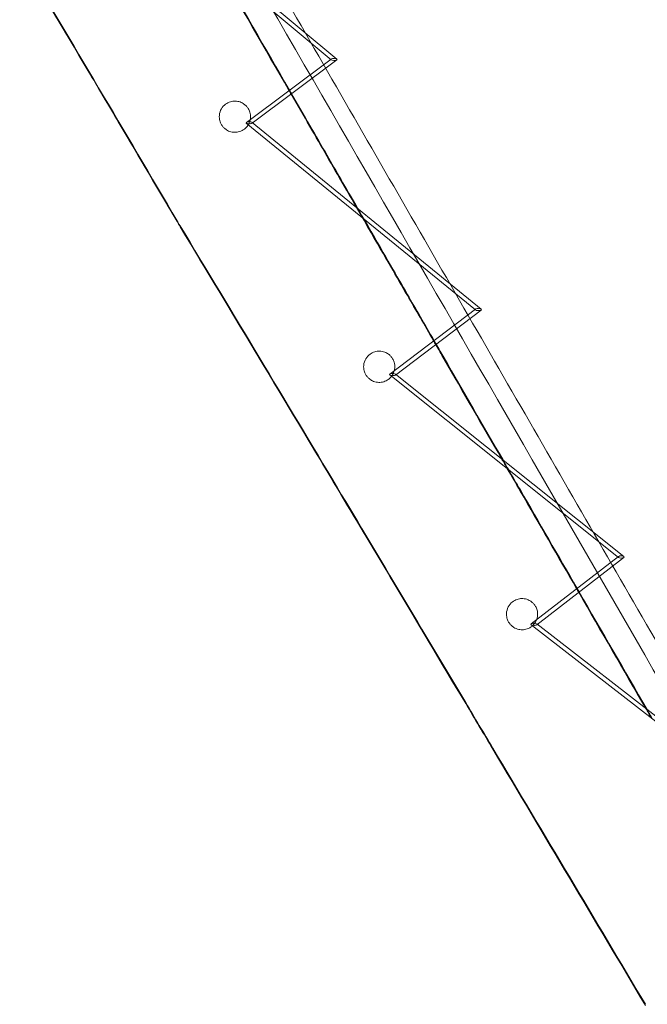
# Model space of a CAD drawing. Units: millimetres. Extents: x -4046 to 4044, y -3523 to 3523.
# Drawn here: x 854 to 1155, y -2423 to -1950 of the extents above; entities that cross this region are included whole.
import ezdxf

# ---------------------------------------------------------------- set-up
doc = ezdxf.new("R2010")
doc.units = ezdxf.units.MM
doc.header["$LTSCALE"] = 20
doc.layers.add('2d', color=230, linetype='Continuous')

msp = doc.modelspace()

# ---------------------------------------------------------------- linework, layer by layer
at = {"layer": '2d', "lineweight": 0}
for p, q in [((892.92, -1876.96), (1003.34, -1969.16)), ((1006.17, -1968.91), (895.78, -1876.74)), ((1003.35, -1968.84), (962.63, -1999.26)), ((965.43, -1999.66), (1006.16, -1969.24)), ((962.62, -1999.61), (1072.77, -2089.39)), ((1075.52, -2089.06), (965.44, -1999.32)), ((1020.91, -2049.4), (1021, -2048.9)), ((1072.77, -2089.01), (1031.64, -2120.26)), ((1034.38, -2120.68), (1075.52, -2089.44)), ((1031.63, -2120.65), (1141.46, -2208.34)), ((1144.14, -2207.93), (1034.39, -2120.29)), ((1141.46, -2207.91), (1099.53, -2240.28)), ((1102.22, -2240.73), (1143.41, -2208.93)), ((1144.14, -2208.37), (1143.41, -2208.93)), ((1099.53, -2240.72), (1209.14, -2325.78)), ((1180.67, -2301.15), (1102.22, -2240.28))]:
    msp.add_line(p, q, dxfattribs=at)
at = {"layer": '2d', "lineweight": 0, "extrusion": (0, 0, -1)}
for centre, major_axis, ratio, start_param, end_param in [((1004.75, -1969.04), (1.51, -0.04), 0.300239, -3.50474, -1.51315), ((1004.75, -1969.04), (1.51, -0.04), 0.300239, -4.654743, -3.50474), ((1004.75, -1969.04), (1.51, -0.04), 0.300239, -0.363147, 1.628442), ((1004.75, -1969.04), (1.51, -0.04), 0.300239, -1.51315, -0.363147), ((964.03, -1999.46), (1.51, -0.03), 0.309652, 1.619706, 3.519256), ((964.03, -1999.46), (1.51, -0.03), 0.309652, 3.519256, 4.761299), ((964.03, -1999.46), (1.51, -0.03), 0.309652, 0.377663, 1.619706), ((964.03, -1999.46), (1.51, -0.03), 0.309652, -1.521886, 0.377663), ((1074.14, -2089.22), (1.49, -0.03), 0.329949, -3.538576, -1.503846), ((1074.14, -2089.22), (1.49, -0.03), 0.329949, -4.645439, -3.538576), ((1074.14, -2089.22), (1.49, -0.03), 0.329949, -0.396984, 1.637747), ((1074.14, -2089.22), (1.49, -0.03), 0.329949, -1.503846, -0.396984), ((1033.01, -2120.47), (1.5, -0.02), 0.333046, 3.545659, 4.77597), ((1033.01, -2120.47), (1.5, -0.02), 0.333046, 1.634377, 3.545659), ((1033.01, -2120.47), (1.5, -0.02), 0.333046, 0.404067, 1.634377), ((1033.01, -2120.47), (1.5, -0.02), 0.333046, -1.507216, 0.404067), ((1142.8, -2208.14), (1.47, -0.01), 0.358049, -3.569437, -1.48474), ((1142.8, -2208.14), (1.47, -0.01), 0.358049, -4.626333, -3.569437), ((1142.8, -2208.14), (1.47, -0.01), 0.358049, -0.427845, 1.656852), ((1142.8, -2208.14), (1.47, -0.01), 0.358049, -1.48474, -0.427845), ((1100.88, -2240.5), (1.48, 0), 0.357806, 1.655845, 3.574619), ((1100.88, -2240.5), (1.48, 0), 0.357806, 3.574619, 4.797437), ((1100.88, -2240.5), (1.48, 0), 0.357806, 0.433026, 1.655845), ((1100.88, -2240.5), (1.48, 0), 0.357806, -1.485748, 0.433026)]:
    msp.add_ellipse(centre, major_axis=major_axis, ratio=ratio, start_param=start_param, end_param=end_param, dxfattribs=at)
at = {"layer": '2d', "lineweight": 0}
for points, knots in [([(1130.93, -1721.99), (1153.81, -1761.64), (1176.57, -1801.12), (1221.91, -1879.75), (1244.48, -1918.89), (1289.39, -1996.79), (1311.73, -2035.54), (1356.13, -2112.56), (1378.19, -2150.84), (1400.12, -2188.9)], [0.35043299, 0.35043299, 0.35043299, 0.35043299, 0.37487976, 0.37487976, 0.39935582, 0.39935582, 0.42383188, 0.42383188, 0.44827865, 0.44827865, 0.44827865, 0.44827865]), ([(924.85, -1841.79), (947.72, -1881.42), (970.49, -1920.88), (1015.85, -1999.47), (1038.43, -2038.6), (1083.35, -2116.47), (1105.7, -2155.2), (1150.13, -2232.2), (1172.21, -2270.47), (1194.16, -2308.52)], [0.34973581, 0.34973581, 0.34973581, 0.34973581, 0.37402998, 0.37402998, 0.39835289, 0.39835289, 0.4226758, 0.4226758, 0.44696997, 0.44696997, 0.44696997, 0.44696997]), ([(929.36, -2046.55), (916.82, -2025.21), (904.24, -2003.9), (879.02, -1961.31), (866.37, -1939.99), (853.69, -1918.66)], [0, 0, 0, 0, 79.573163, 79.573163, 159.147818, 159.147818, 159.147818, 159.147818]), ([(853.72, -1919.1), (866.39, -1940.43), (879.04, -1961.75), (904.25, -2004.34), (916.82, -2025.65), (929.36, -2046.98)], [0, 0, 0, 0, 79.520558, 79.520558, 159.047751, 159.047751, 159.047751, 159.047751]), ([(853.72, -1919.1), (862.32, -1933.58), (870.91, -1948.05), (883.83, -1969.85), (888.17, -1977.18), (904.83, -2005.32), (917.12, -2026.14), (929.36, -2046.98)], [0, 0, 0, 0, 53.983676, 53.983676, 81.35649, 81.35649, 159.005212, 159.005212, 159.005212, 159.005212]), ([(984.13, -1985.69), (983.86, -1985.22), (983.53, -1984.64), (983.19, -1984.06), (983.13, -1983.95)], [1.95699091, 1.95699091, 1.95699091, 1.95699091, 2, 2.01053795, 2.01053795, 2.01053795, 2.01053795]), ([(984.37, -1985.51), (984.05, -1984.95), (983.73, -1984.4), (983.41, -1983.84), (983.4, -1983.82), (983.38, -1983.79), (983.37, -1983.77)], [1.94876525, 1.94876525, 1.94876525, 1.94876525, 2, 2, 2, 2.00233024, 2.00233024, 2.00233024, 2.00233024]), ([(1020.91, -2049.4), (1011.52, -2033.12), (1002.33, -2017.2), (990.13, -1996.08), (984.13, -1985.69)], [0, 0, 0, 0, 1, 1.956991, 1.956991, 1.956991, 1.956991]), ([(1016.38, -2040.94), (1009.9, -2029.72), (1005.93, -2022.84), (1001.43, -2015.04), (996.23, -2006.04), (990.32, -1995.81), (984.37, -1985.51)], [0.178881, 0.178881, 0.178881, 0.178881, 1, 1, 1, 1.948765, 1.948765, 1.948765, 1.948765]), ([(963.57, -2000.38), (963.4, -2000.65), (963.22, -2000.92), (962.63, -2001.66), (962.19, -2002.1), (960.99, -2003.02), (960.2, -2003.44), (958.56, -2003.94), (957.75, -2004.06), (956.15, -2004.01), (955.38, -2003.87), (953.95, -2003.37), (953.3, -2003.03), (952.3, -2002.3), (951.92, -2001.96), (951.27, -2001.25), (950.99, -2000.88), (950.46, -2000.03), (950.23, -1999.54), (949.77, -1998.25), (949.63, -1997.44), (949.61, -1995.53), (949.84, -1994.45), (950.71, -1992.51), (951.33, -1991.65), (952.79, -1990.35), (953.56, -1989.87), (955.16, -1989.25), (955.96, -1989.08), (957.55, -1989.01), (958.32, -1989.09), (959.82, -1989.49), (960.52, -1989.81), (961.62, -1990.51), (962.03, -1990.84), (962.75, -1991.55), (963.05, -1991.92), (963.64, -1992.79), (963.91, -1993.29), (964.42, -1994.61), (964.59, -1995.44), (964.64, -1996.83), (964.6, -1997.38), (964.49, -1997.92)], [-49.099138, -49.099138, -49.099138, -49.099138, -48.022296, -48.022296, -45.992679, -45.992679, -43.173631, -43.173631, -40.696063, -40.696063, -38.348418, -38.348418, -36.121517, -36.121517, -34.543132, -34.543132, -33.079982, -33.079982, -31.328943, -31.328943, -28.600826, -28.600826, -24.929623, -24.929623, -21.477675, -21.477675, -18.613533, -18.613533, -16.121284, -16.121284, -13.789275, -13.789275, -11.453951, -11.453951, -9.81841, -9.81841, -8.2979, -8.2979, -6.472065, -6.472065, -3.671341, -3.671341, -1.812046, -1.812046, -1.812046, -1.812046]), ([(1020.97, -2048.9), (1020.96, -2048.98), (1020.95, -2049.06), (1020.93, -2049.23), (1020.92, -2049.31), (1020.91, -2049.4)], [-1.000379, -1.000379, -1.000379, -1.000379, -0.50019, -0.50019, 0, 0, 0, 0]), ([(1021, -2048.9), (1030.18, -2064.79), (1034.76, -2072.74), (1040.12, -2082.01), (1044.06, -2088.84), (1048.41, -2096.39), (1052.88, -2104.12)], [0, 0, 0, 0, 1, 1, 1, 1.73647, 1.73647, 1.73647, 1.73647]), ([(930.78, -2049.4), (944.8, -2072.6), (958.7, -2095.71), (983.95, -2137.76), (995.25, -2156.63), (1006.53, -2175.48)], [0, 0, 0, 0, 88.946977, 88.946977, 161.494869, 161.494869, 161.494869, 161.494869]), ([(1020.91, -2049.4), (1030.09, -2065.3), (1038.02, -2079.02), (1048.22, -2096.69), (1052.62, -2104.32)], [0, 0, 0, 0, 1, 1.726772, 1.726772, 1.726772, 1.726772]), ([(1032.45, -2121.3), (1032.26, -2121.55), (1032.05, -2121.79), (1031.4, -2122.44), (1030.91, -2122.83), (1029.66, -2123.58), (1028.87, -2123.89), (1027.27, -2124.22), (1026.49, -2124.26), (1024.85, -2124.09), (1024.01, -2123.84), (1022.66, -2123.19), (1022.13, -2122.84), (1021.3, -2122.13), (1020.98, -2121.8), (1020.4, -2121.09), (1020.15, -2120.72), (1019.66, -2119.83), (1019.45, -2119.3), (1019.04, -2117.86), (1018.96, -2116.94), (1019.15, -2114.92), (1019.5, -2113.83), (1020.59, -2112.02), (1021.26, -2111.27), (1022.76, -2110.18), (1023.53, -2109.79), (1025.09, -2109.32), (1025.87, -2109.21), (1027.52, -2109.24), (1028.37, -2109.41), (1029.81, -2109.95), (1030.4, -2110.28), (1031.35, -2110.96), (1031.72, -2111.3), (1032.39, -2112.04), (1032.68, -2112.43), (1033.26, -2113.38), (1033.51, -2113.95), (1033.96, -2115.42), (1034.06, -2116.35), (1033.96, -2117.76), (1033.87, -2118.25), (1033.74, -2118.73)], [-49.951885, -49.951885, -49.951885, -49.951885, -48.896993, -48.896993, -46.868046, -46.868046, -44.21669, -44.21669, -41.860246, -41.860246, -39.232889, -39.232889, -37.286519, -37.286519, -35.8145, -35.8145, -34.349064, -34.349064, -32.437866, -32.437866, -29.291733, -29.291733, -25.394536, -25.394536, -22.070004, -22.070004, -19.358265, -19.358265, -16.988678, -16.988678, -14.371306, -14.371306, -12.31875, -12.31875, -10.735318, -10.735318, -9.140077, -9.140077, -7.078175, -7.078175, -3.905616, -3.905616, -2.178943, -2.178943, -2.178943, -2.178943]), ([(1053.63, -2106.06), (1054.95, -2108.36), (1065.53, -2126.68), (1076.1, -2144.98), (1085.33, -2160.97)], [1.782138, 1.782138, 1.782138, 1.782138, 2, 3.512012, 3.512012, 3.512012, 3.512012]), ([(1053.89, -2105.87), (1055.15, -2108.06), (1056.43, -2110.26), (1057.7, -2112.47), (1067.14, -2128.83), (1076.58, -2145.18), (1086.01, -2161.51)], [1.791806, 1.791806, 1.791806, 1.791806, 2, 2, 2, 3.545109, 3.545109, 3.545109, 3.545109]), ([(1006.53, -2175.48), (1015.04, -2189.71), (1023.53, -2203.92), (1044.06, -2238.33), (1056.08, -2258.5), (1068.06, -2278.61)], [0, 0, 0, 0, 54.59364, 54.59364, 132.303933, 132.303933, 132.303933, 132.303933]), ([(1100.17, -2241.22), (1100, -2241.38), (1099.82, -2241.52), (1099.19, -2241.99), (1098.71, -2242.27), (1097.46, -2242.82), (1096.67, -2243.03), (1095.1, -2243.17), (1094.33, -2243.13), (1092.72, -2242.78), (1091.9, -2242.44), (1090.71, -2241.69), (1090.28, -2241.35), (1089.59, -2240.67), (1089.31, -2240.34), (1088.79, -2239.61), (1088.56, -2239.22), (1088.1, -2238.23), (1087.91, -2237.63), (1087.59, -2235.89), (1087.64, -2234.74), (1088.22, -2232.6), (1088.75, -2231.6), (1090.08, -2230.06), (1090.8, -2229.47), (1092.34, -2228.65), (1093.11, -2228.38), (1094.66, -2228.12), (1095.42, -2228.1), (1097.03, -2228.32), (1097.86, -2228.58), (1099.14, -2229.25), (1099.62, -2229.57), (1100.42, -2230.26), (1100.75, -2230.61), (1101.36, -2231.38), (1101.64, -2231.81), (1102.19, -2232.9), (1102.41, -2233.56), (1102.75, -2235.35), (1102.7, -2236.48), (1102.36, -2237.79), (1102.28, -2238.02), (1102.2, -2238.24)], [-50.088466, -50.088466, -50.088466, -50.088466, -49.32636, -49.32636, -47.531272, -47.531272, -45.030888, -45.030888, -42.733058, -42.733058, -40.061998, -40.061998, -38.367382, -38.367382, -36.969054, -36.969054, -35.453107, -35.453107, -33.312216, -33.312216, -29.381313, -29.381313, -25.56461, -25.56461, -22.537069, -22.537069, -20.01241, -20.01241, -17.726592, -17.726592, -15.106877, -15.106877, -13.311103, -13.311103, -11.785191, -11.785191, -10.104289, -10.104289, -7.728952, -7.728952, -3.839624, -3.839624, -3.007984, -3.007984, -3.007984, -3.007984])]:
    msp.add_open_spline(points, degree=3, knots=knots, dxfattribs=at)
for points in [[(1137.82, -1717.91), (1229.37, -1876.65), (1319.26, -2032.57), (1407.06, -2184.91)], [(917.91, -1845.77), (1009.44, -2004.36), (1099.32, -2160.14), (1187.15, -2312.38)], [(983.13, -1983.95), (971.37, -1963.58), (959.6, -1943.2), (947.83, -1922.8)], [(983.37, -1983.77), (971.75, -1963.65), (960.13, -1943.51), (948.49, -1923.36)], [(964.03, -1999.46), (963.9, -1999.78), (963.74, -2000.08), (963.57, -2000.38)], [(964.49, -1997.92), (964.4, -1998.45), (964.24, -1998.97), (964.03, -1999.46)], [(1019.09, -2045.63), (1018.13, -2043.98), (1017.23, -2042.43), (1016.38, -2040.94)], [(930.76, -2048.92), (930.29, -2048.13), (929.83, -2047.34), (929.36, -2046.55)], [(929.36, -2046.98), (929.84, -2047.79), (930.31, -2048.59), (930.78, -2049.4)], [(929.36, -2046.98), (929.84, -2047.79), (930.31, -2048.59), (930.78, -2049.4)], [(1006.51, -2174.98), (981.41, -2133.02), (956.36, -2091.31), (930.76, -2048.92)], [(1020.97, -2048.9), (1020.32, -2047.77), (1019.69, -2046.68), (1019.09, -2045.63)], [(1021, -2048.9), (1020.99, -2048.9), (1020.98, -2048.9), (1020.97, -2048.9)], [(1020.99, -2048.92), (1020.98, -2048.91), (1020.98, -2048.91), (1020.97, -2048.9)], [(1020.99, -2048.92), (1020.98, -2048.91), (1020.98, -2048.91), (1020.97, -2048.9)], [(930.78, -2049.4), (956.38, -2091.79), (981.43, -2133.51), (1006.53, -2175.48)], [(1052.62, -2104.32), (1052.96, -2104.9), (1053.29, -2105.48), (1053.63, -2106.06)], [(1052.88, -2104.12), (1053.21, -2104.7), (1053.55, -2105.28), (1053.89, -2105.87)], [(1033.74, -2118.73), (1033.57, -2119.33), (1033.33, -2119.92), (1033.01, -2120.47)], [(1033.01, -2120.47), (1032.84, -2120.76), (1032.66, -2121.04), (1032.45, -2121.3)], [(1085.33, -2160.97), (1086.24, -2162.55), (1087.16, -2164.13), (1088.07, -2165.71)], [(1086.01, -2161.51), (1086.93, -2163.1), (1087.84, -2164.68), (1088.75, -2166.26)], [(1088.07, -2165.71), (1090.13, -2169.29), (1092.2, -2172.86), (1094.26, -2176.44)], [(1088.75, -2166.26), (1090.62, -2169.48), (1092.48, -2172.71), (1094.34, -2175.93)], [(1068.08, -2278.12), (1047.67, -2243.88), (1027.14, -2209.47), (1006.51, -2174.98)], [(1006.53, -2175.48), (1027.15, -2209.96), (1047.66, -2244.37), (1068.06, -2278.61)], [(1121.38, -2223.41), (1112.35, -2207.78), (1103.31, -2192.12), (1094.26, -2176.44)], [(1121.63, -2223.21), (1112.55, -2207.48), (1103.45, -2191.71), (1094.34, -2175.93)], [(1122.39, -2225.16), (1122.05, -2224.57), (1121.72, -2223.99), (1121.38, -2223.41)], [(1122.64, -2224.96), (1122.31, -2224.38), (1121.97, -2223.79), (1121.63, -2223.21)], [(1154.58, -2280.91), (1143.87, -2262.37), (1133.14, -2243.78), (1122.39, -2225.16)], [(1155.25, -2281.43), (1144.41, -2262.65), (1133.54, -2243.83), (1122.64, -2224.96)], [(1102.2, -2238.24), (1101.9, -2239.06), (1101.46, -2239.82), (1100.88, -2240.5)], [(1100.88, -2240.5), (1100.66, -2240.76), (1100.43, -2241), (1100.17, -2241.22)], [(1068.06, -2278.61), (1072.42, -2285.93), (1076.77, -2293.23), (1081.12, -2300.53)], [(1068.06, -2278.61), (1072.42, -2285.93), (1076.77, -2293.23), (1081.12, -2300.53)], [(1081.12, -2300.01), (1076.78, -2292.73), (1072.43, -2285.43), (1068.08, -2278.12)], [(1157.22, -2285.49), (1156.34, -2283.96), (1155.46, -2282.43), (1154.58, -2280.91)], [(1157.89, -2286.01), (1157.01, -2284.48), (1156.13, -2282.95), (1155.25, -2281.43)], [(1154.46, -2423.12), (1130.18, -2382.36), (1105.74, -2341.34), (1081.12, -2300.01)], [(1081.12, -2300.53), (1105.74, -2341.87), (1130.17, -2382.9), (1154.45, -2423.67)], [(1081.12, -2300.53), (1105.74, -2341.87), (1130.17, -2382.9), (1154.45, -2423.67)]]:
    msp.add_open_spline(points, degree=3, dxfattribs=at)

doc.saveas('drawing.dxf')
